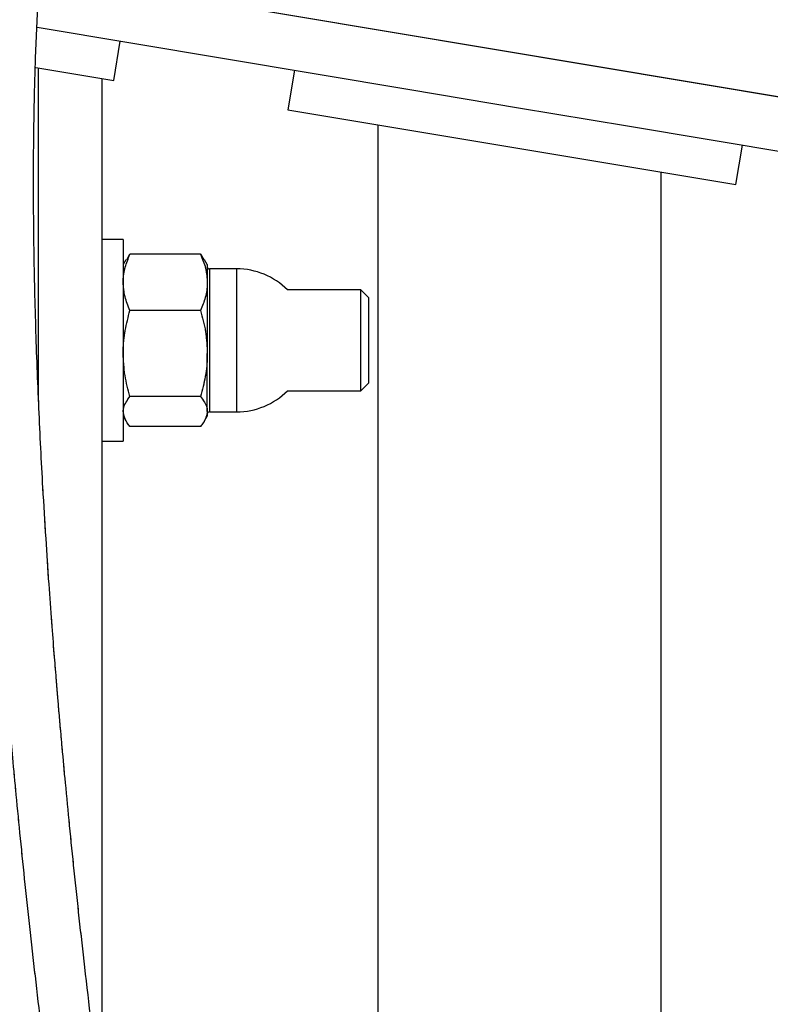
# Model space of a CAD drawing. Units: millimetres. Extents: x 0 to 42, y 0 to 29.8.
# Drawn here: x 12.6 to 12.9, y 12.9 to 13.3 of the extents above; entities that cross this region are included whole.
import ezdxf

# ---------------------------------------------------------------- set-up
doc = ezdxf.new("R2010")
doc.units = ezdxf.units.MM
doc.linetypes.add('PHANTOM', pattern=[1.27, 0.635, -0.127, 0.127, -0.127, 0.127, -0.127])
doc.layers.add('LE_NORM', color=179, linetype='Continuous', lineweight=50)
doc.styles.add('SLDTEXTSTYLE0', font='TXT', dxfattribs={"width": 0.605})
doc.dimstyles.new('SLDDIMSTYLE2', dxfattribs={"dimtxt": 0.35, "dimasz": 0.3, "dimexe": 0, "dimexo": 0.0625, "dimgap": 0.08750000000000001, "dimtad": 1, "dimdec": 0, "dimlfac": 30, "dimrnd": 1e-09, "dimzin": 12, "dimdsep": 46, "dimtxsty": 'SLDTEXTSTYLE0', "dimsah": 1, "dimcen": 0.09, "dimadec": 0, "dimazin": 3, "dimtfac": 1, "dimtdec": 1, "dimtofl": 0, "dimtmove": 0, "dimatfit": 3, "dimfxl": 0, "dimfrac": 2, "dimtolj": 1, "dimtzin": 12, "dimarcsym": 0})

# ---------------------------------------------------------------- blocks, each defined once
blk = doc.blocks.new('_D_3')
at = {"layer": 'LE_NORM'}
for p, q in [((12.43774755301894, 13.41552670556292), (12.43774755301894, 14.79170486466593)), ((15.73080262476, 12.99288625715543), (15.73080262476, 14.79170486466593)), ((12.43774755301894, 14.69170486466593), (15.73080262476, 14.69170486466593))]:
    blk.add_line(p, q, dxfattribs=at)
for points in [[(12.43774755301894, 14.69170486466593), (12.73774755301894, 14.59170486466593), (12.73774755301894, 14.79170486466593)], [(15.73080262476, 14.69170486466593), (15.43080262476, 14.79170486466593), (15.43080262476, 14.59170486466593)]]:
    blk.add_solid(points, dxfattribs=at)
at = {"layer": 'LE_NORM', "insert": (13.86503898414033, 15.14287855030305), "char_height": 0.35, "attachment_point": 1, "style": 'SLDTEXTSTYLE0'}
blk.add_mtext('99', dxfattribs=at)

msp = doc.modelspace()

# ---------------------------------------------------------------- linework, layer by layer
at = {"color": 8, "linetype": 'Continuous', "lineweight": 25}
for p, q in [((12.65634206069567, 13.30057650575262), (14.85522207599681, 12.93261018693514)), ((12.72341525820453, 13.18337153133259), (12.72341525820453, 13.12670486466592)), ((12.73424859153786, 13.12841357374366), (12.73424859153786, 13.18337153133259)), ((12.73424859153786, 13.12670486466592), (12.73424859153786, 13.12841357374366))]:
    msp.add_line(p, q, dxfattribs=at)
at = {"color": 8, "linetype": 'PHANTOM', "lineweight": 18}
for p, q in [((12.65634206069567, 13.30057650575262), (14.85522207599682, 12.93261018693514)), ((12.72341525820453, 13.18337153133259), (12.72341525820453, 13.12670486466592)), ((12.73424859153786, 13.12841357374366), (12.73424859153786, 13.18337153133259)), ((12.73424859153786, 13.12670486466592), (12.73424859153786, 13.12841357374366))]:
    msp.add_line(p, q, dxfattribs=at)
at = {"color": 7, "linetype": 'Continuous', "lineweight": 25}
for p, q in [((12.65510166978186, 13.27915410056923), (12.8027779569771, 13.25444156537052)), ((12.68548073491493, 13.2580168911551), (12.6880939886744, 13.27363307984611)), ((12.65460460342775, 13.2631837835565), (12.68548073491493, 13.2580168911551)), ((12.65574859153786, 13.1308577669465), (12.65574859153786, 13.2629923456014)), ((12.757133980782, 13.26207974743586), (12.75452072702254, 13.24646355874485)), ((12.68091525820458, 12.85067997211694), (12.68091525820458, 13.25878088993951)), ((12.8027779569771, 13.25444156537052), (12.84589968492035, 13.2472254629084)), ((12.75452072702254, 13.24646355874485), (12.84328643116089, 13.23160927421739)), ((12.84589968492035, 13.2472254629084), (12.8890214128636, 13.24000936044628)), ((12.79008192487119, 13.2405126551148), (12.79008192487119, 12.30451432628282)), ((12.8890214128636, 13.24000936044628), (13.04934935736141, 13.21317966390535)), ((12.84328643116089, 13.23160927421739), (12.93205213529924, 13.21675498968993)), ((12.93205213529924, 13.21675498968993), (12.9346653890587, 13.23237117838094)), ((12.90241525820453, 11.98602409161713), (12.90241525820453, 13.22171450202799)), ((12.68924859153786, 13.19503819799926), (12.68091525820453, 13.19503819799926)), ((12.68924859153786, 13.19503819799926), (12.68924859153786, 13.11745049316782)), ((12.69036018316431, 13.18696353117353), (12.68924859153786, 13.18503819799926)), ((12.69066313195654, 13.1869174823541), (12.69192808346217, 13.18915293927735)), ((12.71990243294688, 13.18915293927735), (12.69192808346217, 13.18915293927735)), ((12.71990243294688, 13.18915293927735), (12.72116738445252, 13.1869174823541)), ((12.7225819248712, 13.18503819799926), (12.72147033324475, 13.18696353117353)), ((12.7225819248712, 13.18503819799926), (12.7225819248712, 13.17801953129283)), ((12.73424859153786, 13.18337153133259), (12.72341525820453, 13.18337153133259)), ((12.7225819248712, 13.17801953129283), (12.7225819248712, 13.14982875266925)), ((12.78336859153786, 13.17503819799926), (12.75431791583585, 13.17503819799926)), ((12.7865819248712, 13.17182486466592), (12.78336859153786, 13.17503819799926)), ((12.78336859153786, 13.13624434558354), (12.78336859153786, 13.17503819799926)), ((12.7865819248712, 13.139263891205), (12.7865819248712, 13.17182486466592)), ((12.71990243294688, 13.1668861233083), (12.69192808346217, 13.1668861233083)), ((12.7225819248712, 13.12684741937568), (12.7225819248712, 13.14982875266925)), ((12.78336859153786, 13.13503819799926), (12.7865819248712, 13.13825153133259)), ((12.78336859153786, 13.13503819799926), (12.78336859153786, 13.13624434558354)), ((12.7865819248712, 13.13825153133259), (12.7865819248712, 13.139263891205)), ((12.71990243294688, 13.1327713820302), (12.69192808346217, 13.1327713820302)), ((12.75431791583585, 13.13503819799926), (12.78336859153786, 13.13503819799926)), ((12.68924859153786, 13.12503819799926), (12.69036018316431, 13.12311286482498)), ((12.72147033324475, 13.12311286482498), (12.7225819248712, 13.12503819799926)), ((12.7225819248712, 13.12684741937568), (12.7225819248712, 13.12503819799926)), ((12.72341525820453, 13.12670486466592), (12.73424859153786, 13.12670486466592)), ((12.71990243294688, 13.12092345672116), (12.69192808346217, 13.12092345672116)), ((12.68924859153786, 13.11745049316782), (12.68924859153786, 13.11503819799926)), ((12.68091525820453, 13.11503819799926), (12.68924859153786, 13.11503819799926))]:
    msp.add_line(p, q, dxfattribs=at)
at = {"color": 7, "linetype": 'PHANTOM', "lineweight": 18}
for p, q in [((12.65510166978186, 13.27915410056923), (12.8027779569771, 13.25444156537052)), ((12.68548073491493, 13.2580168911551), (12.6880939886744, 13.27363307984611)), ((12.65460460342775, 13.2631837835565), (12.68548073491493, 13.2580168911551)), ((12.65574859153786, 13.1308577669465), (12.65574859153786, 13.2629923456014)), ((12.757133980782, 13.26207974743586), (12.75452072702254, 13.24646355874485)), ((12.68091525820458, 12.85067997211694), (12.68091525820458, 13.25878088993951)), ((12.8027779569771, 13.25444156537052), (12.84589968492035, 13.2472254629084)), ((12.75452072702254, 13.24646355874485), (12.84328643116089, 13.23160927421739)), ((12.84589968492035, 13.2472254629084), (12.8890214128636, 13.24000936044628)), ((12.79008192487119, 13.2405126551148), (12.79008192487119, 12.30451432628282)), ((12.8890214128636, 13.24000936044628), (13.04934935736141, 13.21317966390535)), ((12.84328643116089, 13.23160927421739), (12.93205213529924, 13.21675498968993)), ((12.93205213529924, 13.21675498968993), (12.9346653890587, 13.23237117838094)), ((12.90241525820453, 11.98602409161713), (12.90241525820453, 13.22171450202799)), ((12.68924859153785, 13.19503819799927), (12.68091525820452, 13.19503819799927)), ((12.68924859153785, 13.19503819799927), (12.68924859153785, 13.11745049316784)), ((12.69036018316431, 13.18696353117353), (12.68924859153786, 13.18503819799926)), ((12.69066313195654, 13.1869174823541), (12.69192808346217, 13.18915293927735)), ((12.71990243294688, 13.18915293927735), (12.69192808346217, 13.18915293927735)), ((12.71990243294688, 13.18915293927735), (12.72116738445252, 13.1869174823541)), ((12.7225819248712, 13.18503819799926), (12.72147033324475, 13.18696353117353)), ((12.7225819248712, 13.18503819799926), (12.7225819248712, 13.17801953129283)), ((12.73424859153786, 13.18337153133259), (12.72341525820453, 13.18337153133259)), ((12.7225819248712, 13.17801953129283), (12.7225819248712, 13.14982875266925)), ((12.78336859153786, 13.17503819799926), (12.75431791583585, 13.17503819799926)), ((12.7865819248712, 13.17182486466592), (12.78336859153786, 13.17503819799926)), ((12.78336859153786, 13.13624434558354), (12.78336859153786, 13.17503819799926)), ((12.7865819248712, 13.139263891205), (12.7865819248712, 13.17182486466592)), ((12.71990243294688, 13.1668861233083), (12.69192808346217, 13.1668861233083)), ((12.7225819248712, 13.12684741937568), (12.7225819248712, 13.14982875266925)), ((12.78336859153786, 13.13503819799926), (12.7865819248712, 13.13825153133259)), ((12.78336859153786, 13.13503819799926), (12.78336859153786, 13.13624434558354)), ((12.7865819248712, 13.13825153133259), (12.7865819248712, 13.139263891205)), ((12.71990243294688, 13.1327713820302), (12.69192808346217, 13.1327713820302)), ((12.75431791583585, 13.13503819799926), (12.78336859153786, 13.13503819799926)), ((12.68924859153786, 13.12503819799926), (12.69036018316431, 13.12311286482498)), ((12.72147033324475, 13.12311286482498), (12.7225819248712, 13.12503819799926)), ((12.7225819248712, 13.12684741937568), (12.7225819248712, 13.12503819799926)), ((12.72341525820453, 13.12670486466592), (12.73424859153786, 13.12670486466592)), ((12.71990243294688, 13.12092345672116), (12.69192808346217, 13.12092345672116)), ((12.68924859153785, 13.11745049316784), (12.68924859153785, 13.11503819799927)), ((12.68091525820452, 13.11503819799927), (12.68924859153785, 13.11503819799927))]:
    msp.add_line(p, q, dxfattribs=at)
at = {"color": 7, "linetype": 'Continuous', "lineweight": 25}
for centre, radius, start, end in [((12.72341525820453, 13.18420486466592), 0.0008333333333325754, 180, 270.0000000000008), ((12.73424859153786, 13.15503819799926), 0.02833333333333545, 44.90087215597229, 90), ((12.73424859153786, 13.15503819799926), 0.0283333333333342, 270.0000000000008, 315.099127844031), ((12.72341525820453, 13.12587153133259), 0.0008333333333325754, 90, 180)]:
    msp.add_arc(centre, radius, start, end, dxfattribs=at)
at = {"color": 7, "linetype": 'PHANTOM', "lineweight": 18}
for centre, radius, start, end in [((12.72341525820453, 13.18420486466592), 0.0008333333333325754, 180, 270.0000000000008), ((12.73424859153786, 13.15503819799926), 0.02833333333333545, 44.90087215597229, 90), ((12.73424859153786, 13.15503819799926), 0.0283333333333342, 270.0000000000008, 315.099127844031), ((12.72341525820453, 13.12587153133259), 0.0008333333333325754, 90, 180)]:
    msp.add_arc(centre, radius, start, end, dxfattribs=at)
at = {"color": 7, "linetype": 'Continuous', "lineweight": 25}
for points, knots in [([(12.69653987358726, 13.43728936729935), (12.69461616579121, 13.43727870528067), (12.69097497541262, 13.4372585242324), (12.6857057153052, 13.43674593211913), (12.68101478542913, 13.43568074524614), (12.67688805948752, 13.43404915825754), (12.6733545874446, 13.43197114752673), (12.67029189770523, 13.42960459115077), (12.66715287661063, 13.42661521450385), (12.66401596371674, 13.42287416168663), (12.66088690236977, 13.41819632443014), (12.65807568713092, 13.41312476634162), (12.65509648098319, 13.40671054085467), (12.65189458125516, 13.39829822144872), (12.64844377630438, 13.38688257875906), (12.64534423777339, 13.37374738311564), (12.64263708456298, 13.35920909489285), (12.64032677176428, 13.34369268439692), (12.63823716360826, 13.32564273853327), (12.63647051044455, 13.30514059572622), (12.63512605213129, 13.28281421764025), (12.63423486431036, 13.25946973083248), (12.63377085601023, 13.23569373134032), (12.63368924665255, 13.21198905657172), (12.63393226593119, 13.18851698352082), (12.63444919725983, 13.16541521844158), (12.63520914916147, 13.14248977839808), (12.63618063158415, 13.11985537370743), (12.63733166434747, 13.09764892718409), (12.63859677675314, 13.07655463322598), (12.63990906637211, 13.05699690881199), (12.64114678707439, 13.04010234831712), (12.64221489334015, 13.02645846713196), (12.64302441434886, 13.01657882647044), (12.64369107322725, 13.00867896564325), (12.64443687735952, 13.00005623229125), (12.64545551900504, 12.98866450504621), (12.64681737625117, 12.97405846934189), (12.64845730911159, 12.95729827898397), (12.65032931321811, 12.93908988122219), (12.65237946620289, 12.92008965115579), (12.65460696129544, 12.90038958168795), (12.65702129948279, 12.87998556478402), (12.66065682152784, 12.85059064235445), (12.66583487338027, 12.81144730103203), (12.67298886364093, 12.7618356931071), (12.68213990894553, 12.70345098577343), (12.69347191110663, 12.63761191504868), (12.70714600117902, 12.56571894235629), (12.72192773118085, 12.49492422390499), (12.73727920047305, 12.42763580976398), (12.75301801699709, 12.36406960861435), (12.768992690214, 12.30427289968439), (12.78587111616248, 12.24567335715903), (12.80386645169163, 12.18778779376528), (12.82216243315594, 12.1334235692878), (12.84057417855306, 12.08275804221955), (12.85886282562123, 12.03597408538622), (12.87823849794381, 11.99008339513553), (12.89875894931391, 11.94531271669986), (12.9204874330484, 11.90186606773341), (12.94333735343188, 11.85979945865258), (12.9672615877753, 11.81908106530594), (12.99220242183983, 11.77966720809329), (13.0180960660287, 11.7415010719857), (13.04487018026322, 11.70451404337296), (13.07242772352533, 11.66864846465221), (13.10255771056756, 11.63148459633422), (13.13523446905509, 11.59322563735664), (13.17038143663662, 11.55394134048143), (13.20593169572004, 11.5155722574303), (13.24176404448122, 11.47775112358438), (13.27436397329677, 11.44362617443204), (13.30365215298248, 11.41278305938886), (13.32952428921351, 11.38516382507595), (13.35529615536691, 11.35701513894234), (13.38085124708283, 11.32817186677465), (13.40611337898764, 11.29839248189358), (13.43111057092902, 11.26725864239649), (13.4548084026547, 11.23566827480332), (13.47715072978572, 11.20347545455755), (13.49565111251505, 11.17443454990158), (13.51136163018518, 11.14764048866329), (13.52451754872425, 11.12348616984698), (13.53721500659585, 11.09819357351999), (13.54900760644004, 11.07247766851356), (13.55945931177566, 11.04742271297796), (13.56834075725948, 11.02418460734935), (13.57573470597996, 11.00319901374294), (13.58180124492871, 10.98464548955301), (13.58637127478986, 10.96969029645029), (13.58975816339634, 10.95800078240879), (13.59223943014248, 10.94908714029517), (13.59456546110027, 10.94042904145643), (13.59708580435167, 10.93068249830646), (13.60005562244065, 10.91861179653006), (13.60343077321036, 10.90397577039844), (13.60708434410764, 10.8867644001661), (13.61156915186238, 10.86328011068376), (13.61609154486984, 10.83504223124214), (13.61991833554663, 10.80366141530642), (13.62241081297947, 10.77412659238681), (13.62371150640231, 10.74658408705722), (13.62394291746755, 10.72435800408187), (13.62362387398486, 10.70731087986266), (13.62315378698172, 10.69525537786653), (13.62254884949909, 10.68468396667402), (13.62178800693223, 10.67439936349943), (13.62076290245532, 10.66328544946971), (13.61930044070489, 10.65051024540135), (13.6173085151098, 10.63641422922753), (13.6147650533277, 10.62169060655933), (13.6113065716456, 10.60500590442904), (13.60677014328845, 10.58699471878702), (13.60092191307537, 10.56808539887371), (13.59446167041977, 10.55072466527665), (13.58766387124676, 10.5352383864352), (13.58073658652998, 10.52160847158994), (13.5735165736159, 10.50917120990841), (13.56553658540548, 10.49709140997541), (13.55631884369589, 10.48494859944906), (13.54600476280913, 10.47329294774435), (13.5348995864919, 10.46257651581671), (13.52423410726538, 10.45380747757843), (13.51371285416441, 10.44635310132787), (13.5037411235564, 10.44020946512474), (13.4938030997586, 10.43494622645527), (13.48486763305155, 10.43085646292212), (13.47648066734802, 10.42748366770421), (13.46764438480522, 10.42437864549627), (13.45729074699636, 10.42131423814491), (13.44445920602149, 10.41824678021274), (13.42880270698867, 10.41549025343792), (13.40991157527091, 10.41343182364461), (13.38864018134266, 10.4125384868714), (13.36574922481743, 10.41304749667155), (13.34212251488669, 10.4149646324719), (13.31425072481655, 10.41872027333678), (13.28212641020175, 10.42502725570512), (13.24594311547789, 10.43456759022108), (13.21007748361201, 10.44626848926608), (13.17075973039064, 10.46143346188617), (13.1279026257011, 10.48086752936233), (13.08167111237558, 10.50546900771892), (13.04223345027246, 10.52974708103154), (13.00953739574298, 10.55225648790686), (12.98334672706012, 10.57183946421143), (12.95838796543173, 10.59210764396943), (12.93539236317814, 10.6123596476524), (12.91671708408899, 10.6301245839062), (12.90189308012188, 10.6451362975305), (12.89033603709309, 10.6574207481095), (12.88006649839149, 10.66885208213599), (12.87220842460807, 10.67798206392147), (12.86662936458155, 10.68466837082586), (12.86305751370339, 10.68903152951413), (12.85954934151448, 10.69338410386526), (12.8551458801122, 10.69894453411285), (12.84858390035709, 10.70745609199731), (12.83963750203997, 10.71955627760824), (12.82841911643582, 10.73566978326045), (12.81554432588585, 10.75568354064186), (12.80153008121662, 10.77981502226956), (12.78798167337208, 10.80644907332566), (12.7754683415489, 10.83525610282259), (12.7644595935775, 10.8658745838691), (12.75585927092984, 10.89684253288004), (12.74971246945735, 10.92760404176837), (12.74581695857193, 10.95770320355756), (12.74423171816636, 10.99008511366902), (12.74424274182065, 11.01239828806172), (12.74424845189291, 11.02395614671723)], [0, 0, 0, 0, 0.005328307460295305, 0.01008541000787423, 0.01423033521619719, 0.01776102569057214, 0.02069816459523004, 0.02309148181795059, 0.02519170753625076, 0.02848509762425444, 0.031358789725044, 0.03413792817406879, 0.03692625556860424, 0.04067125950418344, 0.0446633532555505, 0.04897308793398849, 0.05243635663941529, 0.05613539573070256, 0.06012502538384863, 0.0644753973881611, 0.06907773878362873, 0.07372471601037069, 0.07842295442701007, 0.08316677316168974, 0.08775016863610546, 0.09234414826599296, 0.09692828704067531, 0.1014810016411501, 0.1059805769012589, 0.1103868995172403, 0.1143389491404976, 0.1179668123898279, 0.1207910205303743, 0.1227733148714881, 0.1240920946361455, 0.125696216789816, 0.1281417775531964, 0.131190811430129, 0.1348061967413064, 0.1386401957206674, 0.1426329108531272, 0.1467861580469847, 0.1511013949308421, 0.1555796872378667, 0.1654936887082796, 0.1761247459125927, 0.1874616214782424, 0.203178978647703, 0.2187912586112899, 0.2341736165627434, 0.24921906517975, 0.2625270837465182, 0.2754232968889836, 0.2879360078231915, 0.3003689805720235, 0.3127057608296597, 0.3228715549821429, 0.3329022070018562, 0.3427772895783752, 0.3524881333425187, 0.3620503489753491, 0.3715251679607076, 0.3809710175272495, 0.3904396479228054, 0.3999744860302602, 0.4096089879242927, 0.4193646274841445, 0.429231214662362, 0.4412066055017138, 0.4533133115148982, 0.4655154815071932, 0.4777618600651132, 0.4900634450379702, 0.4988929578390556, 0.5077230692641121, 0.5165229992378152, 0.5252645578974268, 0.533925405330039, 0.542543908485353, 0.5512389896947563, 0.5589280106846806, 0.5667306204616134, 0.5720316848868502, 0.5774480365921598, 0.5830221409034607, 0.5887705289779638, 0.5942568992575848, 0.5993112558633368, 0.6038948711662848, 0.6079705765841369, 0.6115052618265512, 0.6137870616837614, 0.6157478727358757, 0.6174596370056165, 0.6195936102276817, 0.622313424972811, 0.6256340191498931, 0.6295721602774833, 0.6341454734442704, 0.6419419121620509, 0.6494786701426228, 0.656715550220727, 0.6636205320849173, 0.6701164824563044, 0.6737184476156896, 0.6768831724547264, 0.67960779176274, 0.6821323328068237, 0.6851562976908813, 0.6886537533502755, 0.6926703861164074, 0.6969692686625722, 0.7012188633503402, 0.7071944304606028, 0.713051979399133, 0.7186625216821008, 0.7237921569239878, 0.7284537911048496, 0.7327777274416939, 0.7372229768970121, 0.7420957972960955, 0.7471945190658513, 0.7519367103079488, 0.7566870052283409, 0.7601957964920549, 0.7639579204468346, 0.7674862896548555, 0.7704095928013208, 0.77273374702068, 0.7754022118595602, 0.7784507880692887, 0.7818991422498595, 0.7863137358687263, 0.7912723629384765, 0.7967917945210179, 0.8025226328706068, 0.8082336134093567, 0.8139236847847781, 0.822410956709772, 0.8308263980984288, 0.8391475819614606, 0.8473496619079868, 0.8582340480488935, 0.8692646483142495, 0.8803981025642071, 0.8871081327206677, 0.8938269701119553, 0.9005205583184666, 0.9067927367476326, 0.9125064252417178, 0.9161755145076912, 0.9195743281083475, 0.9227050021911274, 0.9254517262884732, 0.9268353170905513, 0.9279492294068319, 0.9288455426950833, 0.9301986029280217, 0.9322149231991471, 0.9353040924037361, 0.9392310919282834, 0.9439813676876128, 0.9495390824663926, 0.9558891564403772, 0.9617790426365069, 0.9682125343941693, 0.9752004077949383, 0.9808216253291279, 0.9867901415355214, 0.9931575098054417, 1, 1, 1, 1]), ([(12.72424873118288, 11.02395614671723), (12.72424530769538, 11.01257446780233), (12.72423860671045, 10.99029646650672), (12.72574652475275, 10.95773627083331), (12.7295448113962, 10.92705964546759), (12.73560859966034, 10.89558541355998), (12.74413880768079, 10.8638457373054), (12.75511527952389, 10.83239281709564), (12.76766048483635, 10.80270567078727), (12.78133266839789, 10.77513887970925), (12.79559104247071, 10.75001694271396), (12.80883596552166, 10.72900115798955), (12.82055695729576, 10.7118631911324), (12.82993359623119, 10.69898917485423), (12.83693551356995, 10.68978355140563), (12.84167241639366, 10.68372905311255), (12.84518003275954, 10.67933241300356), (12.8482081452209, 10.67558931976238), (12.85154579269708, 10.67152160228894), (12.85562371502693, 10.66663675568067), (12.86203316805138, 10.65911307656332), (12.8709720292266, 10.64896704039541), (12.8826761396474, 10.63628433304732), (12.8974641968988, 10.6210257065712), (12.91585622448282, 10.60318241020827), (12.93837516633873, 10.58290587621295), (12.96302398713941, 10.56239677554139), (12.98911395955867, 10.54237921936118), (13.02183012157166, 10.51923256114178), (13.06135707962098, 10.49416287670356), (13.10780359270199, 10.46858912145086), (13.15085339604086, 10.44825106378122), (13.19034801004729, 10.4322209076276), (13.22639850818579, 10.41967060245638), (13.26295735668357, 10.40914518461875), (13.29562472322786, 10.40183255755351), (13.32417021042966, 10.39709546643177), (13.34854013146996, 10.39426574771119), (13.37264991176774, 10.39276894765921), (13.39584639711891, 10.39270337408848), (13.41727557491271, 10.39400839402153), (13.43686276806191, 10.39648116062328), (13.45424923148855, 10.39987128511148), (13.46943453706523, 10.40392499537801), (13.48089239316115, 10.40777542298774), (13.49031667820164, 10.41145676647999), (13.4991918395378, 10.41535499651645), (13.5093962079753, 10.42047783903587), (13.52176921807826, 10.42765047416787), (13.53478908622398, 10.43660902416693), (13.54774546941406, 10.44723038032002), (13.55955412340174, 10.45852589386503), (13.57053952737322, 10.47075209491757), (13.58046586749814, 10.48357255518755), (13.5894400304379, 10.4968672204621), (13.59762514274184, 10.51074586509159), (13.60550350249035, 10.52612493914999), (13.61303648565741, 10.54323163170249), (13.62012932617832, 10.56234921716068), (13.62649759132624, 10.58316517010688), (13.6313325316866, 10.60278083289538), (13.63493164983536, 10.62068074557465), (13.63749621076569, 10.63606379309402), (13.63947232174129, 10.65061582719485), (13.64089288803578, 10.66356160011287), (13.64188323262099, 10.67476618151288), (13.64262538795283, 10.68523191554271), (13.64325394364547, 10.6968049284438), (13.64373709450584, 10.71080502453676), (13.64392199003829, 10.72747189942096), (13.64365920026331, 10.74592484102227), (13.64286156778126, 10.76569534624475), (13.64147959863923, 10.78645588429605), (13.63946033280853, 10.8081810940125), (13.63676968386252, 10.8306868558591), (13.63338231052646, 10.85385379499002), (13.62944624949967, 10.8766151218644), (13.62525266892615, 10.89775156518676), (13.62144846661656, 10.9149911646166), (13.61825681050538, 10.92841557867635), (13.61574666189854, 10.93844557627002), (13.61359024410485, 10.94672058492851), (13.61093523500319, 10.95658662393535), (13.60717210263463, 10.96995158651696), (13.60158650319865, 10.98849508285095), (13.59436042500338, 11.01066921852235), (13.58522695618906, 11.03631719109826), (13.57461535692308, 11.06334149243618), (13.56281570625296, 11.09058756119057), (13.55046909354277, 11.1165893883589), (13.53742212849808, 11.14179834431947), (13.52397252698456, 11.16584110609923), (13.51018995705227, 11.18880349992202), (13.49286114718662, 11.21589334961719), (13.4717275632357, 11.2464566847086), (13.44675905821969, 11.27971657073246), (13.42153724435146, 11.31112450298843), (13.3960733772945, 11.34115035526338), (13.37034155466089, 11.37020390293787), (13.34440979196795, 11.39853433321847), (13.31189293799003, 11.43324763242392), (13.27298674421665, 11.47400547419457), (13.22787095973509, 11.52136892927146), (13.18322183872706, 11.56941255398539), (13.14403610312511, 11.6135151598962), (13.11038324683937, 11.65344638706238), (13.08218148130571, 11.68860180041902), (13.0546878089536, 11.72484589142139), (13.02802339543738, 11.76223728268884), (13.00228694384064, 11.80083692305117), (12.97754380265488, 11.84072404783624), (12.95385481640062, 11.88196167208796), (12.93127116406673, 11.92459681509419), (12.90979263109055, 11.96877977604832), (12.88948523684602, 12.01442034515461), (12.87026390978529, 12.06130226732606), (12.8521387822647, 12.1090611862186), (12.83507059063903, 12.1574487991768), (12.81735389799282, 12.21131157189927), (12.79928765349078, 12.27068550954991), (12.78097956715921, 12.33615964148795), (12.76535451012752, 12.39693931195313), (12.75193386564099, 12.45311325354977), (12.74048269076155, 12.50419790790527), (12.729592073689, 12.5560725722506), (12.71929274608851, 12.60858106824035), (12.70961726572841, 12.66154642534094), (12.70069870830468, 12.71418505053591), (12.69262429493967, 12.76577166898407), (12.68551046625446, 12.81516227610578), (12.67934512369109, 12.86187361186462), (12.6749335650829, 12.89849443689341), (12.67187442333099, 12.92577858000607), (12.66987015077949, 12.9445140911412), (12.66804912388563, 12.96238191263862), (12.66646767221088, 12.9786858981936), (12.66525675291634, 12.99176604178236), (12.6643824075463, 13.00156708424925), (12.66377762725801, 13.00852405779803), (12.66323925585115, 13.01485531835879), (12.66263766519915, 13.02208953529461), (12.66186730444517, 13.03163503786557), (12.66090503732365, 13.04409761706209), (12.65979661489763, 13.0593371703954), (12.65860103973941, 13.07713951905446), (12.65719876566647, 13.10033681688968), (12.65577407764483, 13.12831303270649), (12.65455242771356, 13.16053622512613), (12.6538666167523, 13.19047471697504), (12.65365989726287, 13.21776208772399), (12.65383958124557, 13.24213467762401), (12.6544308335143, 13.26613391025165), (12.65547813233202, 13.28947789900597), (12.6569889097923, 13.31136569013028), (12.65889643068093, 13.33098142590021), (12.66107005958655, 13.347806962546), (12.66341161039441, 13.36197348322593), (12.66583890402267, 13.37375002080676), (12.66827765116003, 13.38340545136752), (12.670667962966, 13.39122662286403), (12.67299638784627, 13.39757925003304), (12.67525084616984, 13.40272031227074), (12.67744334308975, 13.40688151069851), (12.67963752096957, 13.41029709249863), (12.68139249900455, 13.41247676241737), (12.68282960893891, 13.4139500672716), (12.68406580178716, 13.4150097757012), (12.68564893419833, 13.41602586230371), (12.68763678700525, 13.4167816366807), (12.69012306070259, 13.41722086165432), (12.69307977816313, 13.41732260560442), (12.6952776020672, 13.41730105323259), (12.69644629055512, 13.41728959280176)], [0, 0, 0, 0, 0.006686558602578866, 0.01308797782166375, 0.01913616431369194, 0.02483455486636201, 0.03192251462824985, 0.03845512912983214, 0.04444630441340378, 0.05092557335370525, 0.05662632315951367, 0.06153885957864626, 0.06565207699455164, 0.06895592768638273, 0.07101054561799168, 0.07253820715135399, 0.07353632289546774, 0.07436376772736317, 0.07541014771558147, 0.0766763015513968, 0.0781630524609154, 0.08131499592774585, 0.08476277250697432, 0.08849973157624955, 0.09406456782443269, 0.1001733365257725, 0.106782451937431, 0.1134855543038275, 0.1201776754014279, 0.1312815462235023, 0.1422892881202992, 0.1531607446826052, 0.1612831501512254, 0.1695273691583708, 0.1778783503690528, 0.1863186729571505, 0.1919887946140797, 0.1976898741299793, 0.2034212693888489, 0.209176317523142, 0.2145812297660714, 0.2194470248736073, 0.2242759424511836, 0.22846462933967, 0.2320219340711358, 0.2341740038566902, 0.2368760115036136, 0.2401320210030896, 0.2438394004611774, 0.2491412408560464, 0.2538944509059751, 0.2586052396878505, 0.2636750901098672, 0.2685978061801974, 0.2730815023283492, 0.2779319072732944, 0.2828594342695431, 0.2882927244529742, 0.2942508359754983, 0.30046562814866, 0.3068052826311516, 0.311141697937115, 0.3155063177639728, 0.3194919788662388, 0.322945132290012, 0.32586367725622, 0.3283584678255461, 0.3311595171567427, 0.334872523780613, 0.3391443962982292, 0.3438411012714714, 0.3487228068542293, 0.3537759682086117, 0.3589905559592904, 0.3643549972248955, 0.369744901146154, 0.375204606906592, 0.3800739608568207, 0.3841648162078019, 0.3868482388601188, 0.3890760338202165, 0.3908575147091214, 0.3923489541768255, 0.3956168962514193, 0.3996805312129684, 0.4045181558357458, 0.4100792388427097, 0.4163069421337137, 0.4219653748248411, 0.4276906252640154, 0.433228928499146, 0.4386253542211571, 0.4439160795891196, 0.449128788784421, 0.4579363295149254, 0.4666337991947937, 0.4752463874121298, 0.4838912519964355, 0.4926104771609841, 0.501384591023119, 0.5101881929999911, 0.5255801516517701, 0.5408721743958631, 0.5560970602472458, 0.5711683036019926, 0.5810986954812941, 0.5909259887158417, 0.6006328545264046, 0.610209961055738, 0.6196865536445216, 0.6291028366967898, 0.6385087003069159, 0.6479618334689462, 0.6575263996825444, 0.6673405224026975, 0.6773350042733312, 0.6874924401004316, 0.6977848196880041, 0.7081773408006685, 0.7218727178023414, 0.735774658936752, 0.7502037016474025, 0.7609950302221692, 0.771999531567638, 0.7831792406086963, 0.7944917615457598, 0.8058903543855231, 0.8173193439299504, 0.8283421456139032, 0.8389530842193349, 0.8488374305853206, 0.8579942133983627, 0.8620607343743408, 0.8659687879666981, 0.8697202286675862, 0.8732065547584602, 0.87610593389359, 0.8778341504635776, 0.8792606990815189, 0.8803918333035351, 0.8817320721214945, 0.8837089894159714, 0.8862510935713472, 0.8893623881964806, 0.8930097510066917, 0.8970729289707133, 0.9033972011295979, 0.9098181244787384, 0.9162686716037264, 0.9210873390158857, 0.925862555157982, 0.9305771453127712, 0.9352256804565384, 0.9397821137035973, 0.9439719543075024, 0.9478079387551335, 0.9513642947299634, 0.9546950860609573, 0.9578335912302002, 0.9607924851269669, 0.9635977309248198, 0.9663793341213531, 0.9691540162524265, 0.9719721885961843, 0.975166598283586, 0.9772047593883738, 0.9794894788492639, 0.9823020121108006, 0.9857278508569883, 0.9898187083732253, 0.9945861184354255, 1, 1, 1, 1]), ([(12.68924859153786, 13.17801953129283), (12.68925179089209, 13.17828342895767), (12.689276019265, 13.18028189820351), (12.68986123081043, 13.18404991146354), (12.69123493662688, 13.18744157026583), (12.69192808346217, 13.18915293927735)], [0, 0, 0, 0, 0.07009003168752118, 0.5307844343873509, 1, 1, 1, 1]), ([(12.71990243294688, 13.18915293927735), (12.72065134562119, 13.18734482487551), (12.7221629020589, 13.18369544483697), (12.72244140727984, 13.17992292575385), (12.7225819248712, 13.17801953129283)], [0, 0, 0, 0, 0.4954579634770176, 1, 1, 1, 1]), ([(12.69192808346217, 13.1668861233083), (12.69117917078786, 13.16869423771015), (12.68966761435015, 13.17234361774868), (12.68938910912922, 13.1761161368318), (12.68924859153786, 13.17801953129283)], [0, 0, 0, 0, 0.4954579634770177, 1, 1, 1, 1]), ([(12.7225819248712, 13.17801953129283), (12.72257872551697, 13.17775563362799), (12.72255449714406, 13.17575716438214), (12.72196928559862, 13.17198915112212), (12.72059557978218, 13.16859749231983), (12.71990243294688, 13.1668861233083)], [0, 0, 0, 0, 0.07009003168755198, 0.5307844343873528, 1, 1, 1, 1]), ([(12.68924859153786, 13.14982875266925), (12.68925179089209, 13.15023306734865), (12.689276019265, 13.1532948998697), (12.68986123081043, 13.15906783110858), (12.69123493662688, 13.16426415386548), (12.69192808346217, 13.1668861233083)], [0, 0, 0, 0, 0.07009003168753485, 0.5307844343873624, 1, 1, 1, 1]), ([(12.71990243294688, 13.1668861233083), (12.72065134562119, 13.16411593132818), (12.7221629020589, 13.15852475672948), (12.72244140727984, 13.15274492216911), (12.7225819248712, 13.14982875266925)], [0, 0, 0, 0, 0.4954579634769909, 1, 1, 1, 1]), ([(12.69192808346217, 13.1327713820302), (12.69117917078786, 13.13554157401032), (12.68966761435015, 13.14113274860902), (12.68938910912922, 13.14691258316939), (12.68924859153786, 13.14982875266925)], [0, 0, 0, 0, 0.4954579634769914, 1, 1, 1, 1]), ([(12.7225819248712, 13.14982875266925), (12.72257872551697, 13.14942443798985), (12.72255449714406, 13.1463626054688), (12.72196928559862, 13.14058967422992), (12.72059557978218, 13.13539335147302), (12.71990243294688, 13.1327713820302)], [0, 0, 0, 0, 0.070090031687534, 0.5307844343873616, 1, 1, 1, 1]), ([(12.68924859153786, 13.12684741937568), (12.68928414927724, 13.12735682536404), (12.68942409665203, 13.12936173433811), (12.69085828945113, 13.13131465683262), (12.69192808346217, 13.1327713820302)], [0, 0, 0, 0, 0.2540793596869362, 1, 1, 1, 1]), ([(12.71990243294688, 13.1327713820302), (12.72097222695792, 13.13131465683262), (12.72240641975703, 13.12936173433811), (12.72254636713182, 13.12735682536404), (12.7225819248712, 13.12684741937568)], [0, 0, 0, 0, 0.7459206403130638, 1, 1, 1, 1]), ([(12.69192808346217, 13.12092345672116), (12.69155145746212, 13.12138514901125), (12.68997692839672, 13.12331530765652), (12.68956328885584, 13.12532127653214), (12.68924859153786, 13.12684741937568)], [0, 0, 0, 0, 0.2391991410800879, 1, 1, 1, 1]), ([(12.7225819248712, 13.12684741937568), (12.72226722755322, 13.12532127653214), (12.72185358801234, 13.12331530765652), (12.72027905894693, 13.12138514901125), (12.71990243294688, 13.12092345672116)], [0, 0, 0, 0, 0.7608008589199121, 1, 1, 1, 1])]:
    msp.add_open_spline(points, degree=3, knots=knots, dxfattribs=at)
at = {"color": 7, "linetype": 'PHANTOM', "lineweight": 18}
for points, knots in [([(12.69653987358726, 13.43728936729935), (12.69461616579121, 13.43727870528067), (12.69097497541262, 13.4372585242324), (12.6857057153052, 13.43674593211913), (12.68101478542913, 13.43568074524615), (12.67688805948752, 13.43404915825753), (12.6733545874446, 13.43197114752673), (12.67029189770523, 13.42960459115077), (12.66715287661063, 13.42661521450385), (12.66401596371674, 13.42287416168663), (12.66088690236977, 13.41819632443014), (12.65807568713092, 13.41312476634162), (12.65509648098319, 13.40671054085467), (12.65189458125516, 13.39829822144872), (12.64844377630438, 13.38688257875906), (12.64534423777338, 13.37374738311564), (12.64263708456298, 13.35920909489285), (12.64032677176428, 13.34369268439692), (12.63823716360826, 13.32564273853327), (12.63647051044455, 13.30514059572622), (12.63512605213129, 13.28281421764025), (12.63423486431036, 13.25946973083248), (12.63377085601023, 13.23569373134032), (12.63368924665255, 13.21198905657172), (12.63393226593119, 13.18851698352081), (12.63444919725983, 13.16541521844158), (12.63520914916147, 13.14248977839808), (12.63618063158415, 13.11985537370743), (12.63733166434747, 13.09764892718409), (12.63859677675314, 13.07655463322598), (12.63990906637211, 13.05699690881199), (12.64114678707439, 13.04010234831712), (12.64221489334015, 13.02645846713196), (12.64302441434886, 13.01657882647044), (12.64369107322725, 13.00867896564325), (12.64443687735952, 13.00005623229125), (12.64545551900504, 12.98866450504621), (12.64681737625117, 12.97405846934189), (12.64845730911159, 12.95729827898397), (12.65032931321811, 12.93908988122219), (12.65237946620289, 12.92008965115579), (12.65460696129544, 12.90038958168795), (12.65702129948279, 12.87998556478402), (12.66065682152784, 12.85059064235445), (12.66583487338027, 12.81144730103203), (12.67298886364093, 12.7618356931071), (12.68213990894553, 12.70345098577342), (12.69347191110663, 12.63761191504868), (12.70714600117902, 12.56571894235629), (12.72192773118085, 12.49492422390499), (12.73727920047305, 12.42763580976398), (12.75301801699709, 12.36406960861435), (12.768992690214, 12.30427289968439), (12.78587111616248, 12.24567335715903), (12.80386645169163, 12.18778779376528), (12.82216243315594, 12.1334235692878), (12.84057417855306, 12.08275804221955), (12.85886282562123, 12.03597408538622), (12.87823849794381, 11.99008339513553), (12.89875894931391, 11.94531271669986), (12.9204874330484, 11.90186606773341), (12.94333735343188, 11.85979945865258), (12.9672615877753, 11.81908106530594), (12.99220242183983, 11.77966720809329), (13.0180960660287, 11.7415010719857), (13.04487018026322, 11.70451404337296), (13.07242772352533, 11.66864846465221), (13.10255771056756, 11.63148459633422), (13.13523446905509, 11.59322563735664), (13.17038143663662, 11.55394134048143), (13.20593169572004, 11.51557225743029), (13.24176404448122, 11.47775112358438), (13.27436397329677, 11.44362617443204), (13.30365215298248, 11.41278305938886), (13.32952428921351, 11.38516382507595), (13.35529615536691, 11.35701513894234), (13.38085124708283, 11.32817186677465), (13.40611337898764, 11.29839248189358), (13.43111057092902, 11.26725864239649), (13.4548084026547, 11.23566827480332), (13.47715072978572, 11.20347545455755), (13.49565111251505, 11.17443454990158), (13.51136163018518, 11.14764048866328), (13.52451754872425, 11.12348616984698), (13.53721500659585, 11.09819357351999), (13.54900760644004, 11.07247766851356), (13.55945931177566, 11.04742271297796), (13.56834075725948, 11.02418460734935), (13.57573470597996, 11.00319901374294), (13.58180124492871, 10.98464548955301), (13.58637127478986, 10.96969029645029), (13.58975816339634, 10.95800078240879), (13.59223943014248, 10.94908714029517), (13.59456546110027, 10.94042904145643), (13.59708580435167, 10.93068249830646), (13.60005562244065, 10.91861179653006), (13.60343077321036, 10.90397577039844), (13.60708434410764, 10.8867644001661), (13.61156915186238, 10.86328011068376), (13.61609154486984, 10.83504223124214), (13.61991833554663, 10.80366141530642), (13.62241081297947, 10.7741265923868), (13.62371150640231, 10.74658408705722), (13.62394291746755, 10.72435800408186), (13.62362387398486, 10.70731087986266), (13.62315378698172, 10.69525537786653), (13.62254884949909, 10.68468396667402), (13.62178800693223, 10.67439936349943), (13.62076290245532, 10.66328544946971), (13.61930044070489, 10.65051024540135), (13.6173085151098, 10.63641422922753), (13.6147650533277, 10.62169060655933), (13.6113065716456, 10.60500590442904), (13.60677014328845, 10.58699471878702), (13.60092191307537, 10.56808539887371), (13.59446167041977, 10.55072466527665), (13.58766387124676, 10.5352383864352), (13.58073658652998, 10.52160847158994), (13.5735165736159, 10.50917120990841), (13.56553658540548, 10.4970914099754), (13.55631884369589, 10.48494859944906), (13.54600476280913, 10.47329294774435), (13.5348995864919, 10.46257651581671), (13.52423410726538, 10.45380747757843), (13.51371285416441, 10.44635310132787), (13.5037411235564, 10.44020946512474), (13.4938030997586, 10.43494622645527), (13.48486763305155, 10.43085646292212), (13.47648066734802, 10.42748366770421), (13.46764438480522, 10.42437864549627), (13.45729074699636, 10.42131423814491), (13.44445920602149, 10.41824678021274), (13.42880270698867, 10.41549025343791), (13.40991157527091, 10.41343182364461), (13.38864018134266, 10.4125384868714), (13.36574922481743, 10.41304749667155), (13.34212251488669, 10.4149646324719), (13.31425072481655, 10.41872027333678), (13.28212641020175, 10.42502725570512), (13.24594311547789, 10.43456759022108), (13.21007748361201, 10.44626848926608), (13.17075973039064, 10.46143346188617), (13.1279026257011, 10.48086752936233), (13.08167111237558, 10.50546900771892), (13.04223345027246, 10.52974708103154), (13.00953739574298, 10.55225648790686), (12.98334672706012, 10.57183946421143), (12.95838796543173, 10.59210764396943), (12.93539236317814, 10.61235964765239), (12.91671708408899, 10.6301245839062), (12.90189308012188, 10.6451362975305), (12.89033603709309, 10.6574207481095), (12.88006649839149, 10.66885208213599), (12.87220842460807, 10.67798206392147), (12.86662936458155, 10.68466837082586), (12.86305751370339, 10.68903152951413), (12.85954934151448, 10.69338410386526), (12.8551458801122, 10.69894453411285), (12.84858390035709, 10.70745609199731), (12.83963750203997, 10.71955627760824), (12.82841911643582, 10.73566978326045), (12.81554432588585, 10.75568354064186), (12.80153008121662, 10.77981502226956), (12.78798167337208, 10.80644907332566), (12.7754683415489, 10.83525610282259), (12.7644595935775, 10.8658745838691), (12.75585927092984, 10.89684253288004), (12.74971246945735, 10.92760404176837), (12.74581695857193, 10.95770320355756), (12.74423171816636, 10.99008511366902), (12.74424274182065, 11.01239828806172), (12.74424845189291, 11.02395614671723)], [0, 0, 0, 0, 0.005328307460295305, 0.01008541000787423, 0.01423033521619718, 0.01776102569057214, 0.02069816459523004, 0.0230914818179506, 0.02519170753625074, 0.02848509762425445, 0.031358789725044, 0.03413792817406879, 0.03692625556860425, 0.04067125950418345, 0.04466335325555051, 0.0489730879339885, 0.05243635663941541, 0.05613539573070256, 0.06012502538384863, 0.0644753973881611, 0.06907773878362873, 0.07372471601037069, 0.07842295442701007, 0.08316677316168974, 0.0877501686361056, 0.0923441482659931, 0.09692828704067531, 0.1014810016411501, 0.1059805769012589, 0.1103868995172403, 0.1143389491404976, 0.1179668123898279, 0.1207910205303743, 0.1227733148714881, 0.1240920946361455, 0.125696216789816, 0.1281417775531964, 0.131190811430129, 0.1348061967413064, 0.1386401957206674, 0.1426329108531272, 0.1467861580469847, 0.1511013949308421, 0.1555796872378667, 0.1654936887082796, 0.1761247459125927, 0.1874616214782424, 0.203178978647703, 0.2187912586112899, 0.2341736165627434, 0.24921906517975, 0.2625270837465182, 0.2754232968889836, 0.2879360078231915, 0.3003689805720235, 0.3127057608296597, 0.3228715549821429, 0.3329022070018562, 0.3427772895783752, 0.3524881333425187, 0.3620503489753491, 0.3715251679607076, 0.3809710175272495, 0.3904396479228054, 0.3999744860302602, 0.4096089879242927, 0.4193646274841445, 0.429231214662362, 0.4412066055017138, 0.4533133115148982, 0.4655154815071932, 0.4777618600651132, 0.4900634450379702, 0.4988929578390556, 0.5077230692641121, 0.5165229992378152, 0.5252645578974268, 0.533925405330039, 0.542543908485353, 0.5512389896947563, 0.5589280106846806, 0.5667306204616134, 0.5720316848868502, 0.5774480365921598, 0.5830221409034607, 0.5887705289779638, 0.5942568992575848, 0.5993112558633368, 0.6038948711662848, 0.6079705765841369, 0.6115052618265512, 0.6137870616837614, 0.6157478727358757, 0.6174596370056165, 0.6195936102276817, 0.622313424972811, 0.6256340191498931, 0.6295721602774833, 0.6341454734442704, 0.6419419121620509, 0.6494786701426228, 0.656715550220727, 0.6636205320849173, 0.6701164824563044, 0.6737184476156896, 0.6768831724547264, 0.67960779176274, 0.6821323328068237, 0.6851562976908813, 0.6886537533502755, 0.6926703861164074, 0.6969692686625722, 0.7012188633503402, 0.7071944304606028, 0.713051979399133, 0.7186625216821008, 0.7237921569239878, 0.7284537911048496, 0.7327777274416939, 0.7372229768970121, 0.7420957972960955, 0.7471945190658513, 0.7519367103079488, 0.7566870052283409, 0.7601957964920549, 0.7639579204468346, 0.7674862896548555, 0.7704095928013208, 0.77273374702068, 0.7754022118595602, 0.7784507880692887, 0.7818991422498595, 0.7863137358687263, 0.7912723629384765, 0.7967917945210179, 0.8025226328706068, 0.8082336134093567, 0.8139236847847781, 0.822410956709772, 0.8308263980984288, 0.8391475819614606, 0.8473496619079868, 0.8582340480488935, 0.8692646483142495, 0.8803981025642071, 0.8871081327206677, 0.8938269701119553, 0.9005205583184666, 0.9067927367476326, 0.9125064252417178, 0.9161755145076912, 0.9195743281083475, 0.9227050021911274, 0.9254517262884732, 0.9268353170905513, 0.9279492294068319, 0.9288455426950833, 0.9301986029280217, 0.9322149231991471, 0.9353040924037361, 0.9392310919282834, 0.9439813676876128, 0.9495390824663926, 0.9558891564403772, 0.9617790426365069, 0.9682125343941693, 0.9752004077949383, 0.9808216253291279, 0.9867901415355214, 0.9931575098054417, 1, 1, 1, 1]), ([(12.72424873118288, 11.02395614671723), (12.72424530769538, 11.01257446780233), (12.72423860671045, 10.99029646650672), (12.72574652475275, 10.9577362708333), (12.7295448113962, 10.92705964546758), (12.73560859966034, 10.89558541355998), (12.74413880768079, 10.8638457373054), (12.75511527952389, 10.83239281709564), (12.76766048483635, 10.80270567078727), (12.78133266839789, 10.77513887970925), (12.79559104247071, 10.75001694271396), (12.80883596552166, 10.72900115798955), (12.82055695729576, 10.7118631911324), (12.82993359623119, 10.69898917485422), (12.83693551356995, 10.68978355140563), (12.84167241639365, 10.68372905311255), (12.84518003275954, 10.67933241300355), (12.8482081452209, 10.67558931976237), (12.85154579269708, 10.67152160228894), (12.85562371502693, 10.66663675568066), (12.86203316805138, 10.65911307656332), (12.8709720292266, 10.64896704039541), (12.8826761396474, 10.63628433304732), (12.8974641968988, 10.6210257065712), (12.91585622448282, 10.60318241020827), (12.93837516633873, 10.58290587621295), (12.96302398713941, 10.56239677554139), (12.98911395955867, 10.54237921936118), (13.02183012157166, 10.51923256114178), (13.06135707962098, 10.49416287670356), (13.10780359270199, 10.46858912145086), (13.15085339604086, 10.44825106378122), (13.19034801004729, 10.4322209076276), (13.22639850818579, 10.41967060245638), (13.26295735668357, 10.40914518461874), (13.29562472322786, 10.40183255755351), (13.32417021042966, 10.39709546643177), (13.34854013146996, 10.39426574771119), (13.37264991176774, 10.39276894765921), (13.39584639711891, 10.39270337408848), (13.41727557491271, 10.39400839402153), (13.43686276806191, 10.39648116062328), (13.45424923148855, 10.39987128511148), (13.46943453706523, 10.40392499537801), (13.48089239316115, 10.40777542298774), (13.49031667820164, 10.41145676647999), (13.4991918395378, 10.41535499651645), (13.5093962079753, 10.42047783903587), (13.52176921807826, 10.42765047416787), (13.53478908622398, 10.43660902416693), (13.54774546941406, 10.44723038032002), (13.55955412340174, 10.45852589386503), (13.57053952737322, 10.47075209491757), (13.58046586749814, 10.48357255518754), (13.5894400304379, 10.4968672204621), (13.59762514274184, 10.51074586509158), (13.60550350249035, 10.52612493914999), (13.61303648565741, 10.54323163170248), (13.62012932617832, 10.56234921716068), (13.62649759132624, 10.58316517010688), (13.6313325316866, 10.60278083289538), (13.63493164983536, 10.62068074557465), (13.63749621076569, 10.63606379309402), (13.63947232174129, 10.65061582719485), (13.64089288803578, 10.66356160011287), (13.64188323262099, 10.67476618151288), (13.64262538795283, 10.6852319155427), (13.64325394364547, 10.6968049284438), (13.64373709450584, 10.71080502453676), (13.64392199003828, 10.72747189942096), (13.64365920026331, 10.74592484102227), (13.64286156778126, 10.76569534624475), (13.64147959863923, 10.78645588429605), (13.63946033280853, 10.8081810940125), (13.63676968386252, 10.8306868558591), (13.63338231052646, 10.85385379499002), (13.62944624949967, 10.8766151218644), (13.62525266892615, 10.89775156518676), (13.62144846661656, 10.9149911646166), (13.61825681050538, 10.92841557867634), (13.61574666189854, 10.93844557627002), (13.61359024410485, 10.94672058492851), (13.61093523500319, 10.95658662393535), (13.60717210263463, 10.96995158651696), (13.60158650319865, 10.98849508285095), (13.59436042500338, 11.01066921852235), (13.58522695618906, 11.03631719109826), (13.57461535692308, 11.06334149243618), (13.56281570625296, 11.09058756119057), (13.55046909354277, 11.1165893883589), (13.53742212849808, 11.14179834431947), (13.52397252698456, 11.16584110609923), (13.51018995705227, 11.18880349992202), (13.49286114718662, 11.21589334961719), (13.4717275632357, 11.2464566847086), (13.44675905821969, 11.27971657073246), (13.42153724435146, 11.31112450298843), (13.3960733772945, 11.34115035526338), (13.37034155466089, 11.37020390293787), (13.34440979196795, 11.39853433321847), (13.31189293799003, 11.43324763242392), (13.27298674421665, 11.47400547419457), (13.22787095973509, 11.52136892927146), (13.18322183872706, 11.56941255398539), (13.14403610312511, 11.6135151598962), (13.11038324683937, 11.65344638706238), (13.08218148130571, 11.68860180041902), (13.0546878089536, 11.72484589142139), (13.02802339543738, 11.76223728268884), (13.00228694384064, 11.80083692305117), (12.97754380265488, 11.84072404783623), (12.95385481640062, 11.88196167208796), (12.93127116406673, 11.92459681509419), (12.90979263109055, 11.96877977604832), (12.88948523684602, 12.01442034515461), (12.87026390978529, 12.06130226732606), (12.8521387822647, 12.1090611862186), (12.83507059063903, 12.1574487991768), (12.81735389799282, 12.21131157189926), (12.79928765349078, 12.27068550954991), (12.78097956715921, 12.33615964148794), (12.76535451012752, 12.39693931195313), (12.75193386564099, 12.45311325354977), (12.74048269076155, 12.50419790790527), (12.729592073689, 12.5560725722506), (12.71929274608851, 12.60858106824035), (12.70961726572841, 12.66154642534094), (12.70069870830468, 12.71418505053591), (12.69262429493967, 12.76577166898407), (12.68551046625446, 12.81516227610578), (12.67934512369109, 12.86187361186461), (12.6749335650829, 12.89849443689341), (12.67187442333099, 12.92577858000607), (12.66987015077949, 12.9445140911412), (12.66804912388563, 12.96238191263862), (12.66646767221088, 12.97868589819359), (12.66525675291634, 12.99176604178236), (12.6643824075463, 13.00156708424925), (12.66377762725801, 13.00852405779803), (12.66323925585115, 13.01485531835879), (12.66263766519915, 13.02208953529461), (12.66186730444517, 13.03163503786557), (12.66090503732365, 13.04409761706209), (12.65979661489763, 13.0593371703954), (12.65860103973941, 13.07713951905446), (12.65719876566647, 13.10033681688967), (12.65577407764483, 13.12831303270649), (12.65455242771356, 13.16053622512613), (12.6538666167523, 13.19047471697504), (12.65365989726287, 13.21776208772399), (12.65383958124557, 13.24213467762401), (12.6544308335143, 13.26613391025165), (12.65547813233202, 13.28947789900597), (12.6569889097923, 13.31136569013028), (12.65889643068093, 13.33098142590021), (12.66107005958655, 13.34780696254599), (12.66341161039441, 13.36197348322593), (12.66583890402267, 13.37375002080676), (12.66827765116003, 13.38340545136752), (12.670667962966, 13.39122662286403), (12.67299638784627, 13.39757925003304), (12.67525084616984, 13.40272031227074), (12.67744334308975, 13.40688151069851), (12.67963752096957, 13.41029709249862), (12.68139249900454, 13.41247676241737), (12.68282960893891, 13.41395006727159), (12.68406580178716, 13.4150097757012), (12.68564893419833, 13.41602586230371), (12.68763678700525, 13.4167816366807), (12.69012306070259, 13.41722086165432), (12.69307977816313, 13.41732260560442), (12.6952776020672, 13.41730105323259), (12.69644629055512, 13.41728959280176)], [0, 0, 0, 0, 0.006686558602578867, 0.01308797782166375, 0.01913616431369195, 0.02483455486636202, 0.03192251462824985, 0.03845512912983214, 0.04444630441340379, 0.05092557335370525, 0.05662632315951367, 0.06153885957864626, 0.06565207699455165, 0.06895592768638273, 0.0710105456179917, 0.072538207151354, 0.07353632289546776, 0.07436376772736318, 0.07541014771558148, 0.07667630155139682, 0.07816305246091541, 0.08131499592774587, 0.08476277250697434, 0.08849973157624956, 0.0940645678244327, 0.1001733365257725, 0.106782451937431, 0.1134855543038275, 0.1201776754014279, 0.1312815462235024, 0.1422892881202992, 0.1531607446826053, 0.1612831501512254, 0.1695273691583708, 0.1778783503690528, 0.1863186729571505, 0.1919887946140798, 0.1976898741299793, 0.203421269388849, 0.209176317523142, 0.2145812297660714, 0.2194470248736073, 0.2242759424511837, 0.22846462933967, 0.2320219340711359, 0.2341740038566902, 0.2368760115036137, 0.2401320210030897, 0.2438394004611774, 0.2491412408560465, 0.2538944509059751, 0.2586052396878505, 0.2636750901098672, 0.2685978061801975, 0.2730815023283493, 0.2779319072732944, 0.2828594342695431, 0.2882927244529742, 0.2942508359754984, 0.30046562814866, 0.3068052826311517, 0.311141697937115, 0.3155063177639729, 0.3194919788662389, 0.322945132290012, 0.3258636772562201, 0.3283584678255462, 0.3311595171567428, 0.3348725237806131, 0.3391443962982293, 0.3438411012714714, 0.3487228068542294, 0.3537759682086117, 0.3589905559592904, 0.3643549972248956, 0.3697449011461541, 0.3752046069065921, 0.3800739608568207, 0.384164816207802, 0.3868482388601189, 0.3890760338202165, 0.3908575147091215, 0.3923489541768256, 0.3956168962514194, 0.3996805312129685, 0.4045181558357459, 0.4100792388427097, 0.4163069421337138, 0.4219653748248412, 0.4276906252640155, 0.4332289284991461, 0.4386253542211572, 0.4439160795891197, 0.4491287887844211, 0.4579363295149254, 0.4666337991947938, 0.4752463874121299, 0.4838912519964356, 0.4926104771609842, 0.5013845910231192, 0.5101881929999912, 0.5255801516517702, 0.5408721743958632, 0.5560970602472459, 0.5711683036019927, 0.5810986954812942, 0.5909259887158418, 0.6006328545264047, 0.6102099610557381, 0.6196865536445217, 0.6291028366967899, 0.638508700306916, 0.6479618334689463, 0.6575263996825446, 0.6673405224026976, 0.6773350042733313, 0.6874924401004318, 0.6977848196880042, 0.7081773408006686, 0.7218727178023415, 0.7357746589367521, 0.7502037016474026, 0.7609950302221693, 0.7719995315676381, 0.7831792406086964, 0.7944917615457601, 0.8058903543855235, 0.8173193439299505, 0.8283421456139033, 0.838953084219335, 0.8488374305853207, 0.8579942133983628, 0.8620607343743409, 0.8659687879666982, 0.8697202286675865, 0.8732065547584603, 0.8761059338935901, 0.8778341504635778, 0.8792606990815192, 0.8803918333035352, 0.8817320721214946, 0.8837089894159715, 0.8862510935713476, 0.8893623881964807, 0.8930097510066918, 0.8970729289707134, 0.903397201129598, 0.9098181244787386, 0.9162686716037266, 0.9210873390158858, 0.9258625551579821, 0.9305771453127714, 0.9352256804565385, 0.9397821137035974, 0.9439719543075026, 0.9478079387551337, 0.9513642947299634, 0.9546950860609573, 0.9578335912302002, 0.9607924851269669, 0.9635977309248198, 0.9663793341213531, 0.9691540162524267, 0.9719721885961843, 0.9751665982835861, 0.9772047593883739, 0.9794894788492639, 0.9823020121108007, 0.9857278508569884, 0.9898187083732253, 0.9945861184354255, 1, 1, 1, 1]), ([(12.68924859153786, 13.17801953129283), (12.68925179089209, 13.17828342895767), (12.689276019265, 13.18028189820351), (12.68986123081043, 13.18404991146354), (12.69123493662688, 13.18744157026583), (12.69192808346217, 13.18915293927735)], [0, 0, 0, 0, 0.07009003168752118, 0.5307844343873509, 1, 1, 1, 1]), ([(12.71990243294688, 13.18915293927735), (12.72065134562119, 13.18734482487551), (12.7221629020589, 13.18369544483697), (12.72244140727984, 13.17992292575385), (12.7225819248712, 13.17801953129283)], [0, 0, 0, 0, 0.4954579634770176, 1, 1, 1, 1]), ([(12.69192808346217, 13.1668861233083), (12.69117917078786, 13.16869423771015), (12.68966761435015, 13.17234361774868), (12.68938910912922, 13.1761161368318), (12.68924859153786, 13.17801953129283)], [0, 0, 0, 0, 0.4954579634770177, 1, 1, 1, 1]), ([(12.7225819248712, 13.17801953129283), (12.72257872551697, 13.17775563362799), (12.72255449714406, 13.17575716438214), (12.72196928559862, 13.17198915112212), (12.72059557978218, 13.16859749231983), (12.71990243294688, 13.1668861233083)], [0, 0, 0, 0, 0.07009003168755198, 0.5307844343873528, 1, 1, 1, 1]), ([(12.68924859153786, 13.14982875266925), (12.68925179089209, 13.15023306734865), (12.689276019265, 13.1532948998697), (12.68986123081043, 13.15906783110858), (12.69123493662688, 13.16426415386548), (12.69192808346217, 13.1668861233083)], [0, 0, 0, 0, 0.07009003168753485, 0.5307844343873624, 1, 1, 1, 1]), ([(12.71990243294688, 13.1668861233083), (12.72065134562119, 13.16411593132818), (12.7221629020589, 13.15852475672948), (12.72244140727984, 13.15274492216911), (12.7225819248712, 13.14982875266925)], [0, 0, 0, 0, 0.4954579634769909, 1, 1, 1, 1]), ([(12.69192808346217, 13.1327713820302), (12.69117917078786, 13.13554157401032), (12.68966761435015, 13.14113274860902), (12.68938910912922, 13.14691258316939), (12.68924859153786, 13.14982875266925)], [0, 0, 0, 0, 0.4954579634769914, 1, 1, 1, 1]), ([(12.7225819248712, 13.14982875266925), (12.72257872551697, 13.14942443798985), (12.72255449714406, 13.1463626054688), (12.72196928559862, 13.14058967422992), (12.72059557978218, 13.13539335147302), (12.71990243294688, 13.1327713820302)], [0, 0, 0, 0, 0.070090031687534, 0.5307844343873616, 1, 1, 1, 1]), ([(12.68924859153786, 13.12684741937568), (12.68928414927724, 13.12735682536404), (12.68942409665203, 13.12936173433811), (12.69085828945113, 13.13131465683262), (12.69192808346217, 13.1327713820302)], [0, 0, 0, 0, 0.2540793596869362, 1, 1, 1, 1]), ([(12.71990243294688, 13.1327713820302), (12.72097222695792, 13.13131465683262), (12.72240641975703, 13.12936173433811), (12.72254636713182, 13.12735682536404), (12.7225819248712, 13.12684741937568)], [0, 0, 0, 0, 0.7459206403130638, 1, 1, 1, 1]), ([(12.69192808346217, 13.12092345672116), (12.69155145746212, 13.12138514901125), (12.68997692839672, 13.12331530765652), (12.68956328885584, 13.12532127653214), (12.68924859153786, 13.12684741937568)], [0, 0, 0, 0, 0.2391991410800879, 1, 1, 1, 1]), ([(12.7225819248712, 13.12684741937568), (12.72226722755322, 13.12532127653214), (12.72185358801234, 13.12331530765652), (12.72027905894693, 13.12138514901125), (12.71990243294688, 13.12092345672116)], [0, 0, 0, 0, 0.7608008589199121, 1, 1, 1, 1])]:
    msp.add_open_spline(points, degree=3, knots=knots, dxfattribs=at)

# ---------------------------------------------------------------- dimensions: what is measured, and where the dimension line sits
at = {"layer": 'LE_NORM'}
dim = msp.add_linear_dim(base=(15.73080262476, 14.69170486466592), p1=(12.43774755301894, 13.31552670556292), p2=(15.73080262476, 12.89288625715543), dimstyle='SLDDIMSTYLE2', dxfattribs=at)
dim.commit()
dim.dimension.update_dxf_attribs({"geometry": '_D_3', "text_midpoint": (14.08427508888947, 14.69170486466592), "dimtype": 160})

doc.saveas('drawing.dxf')
